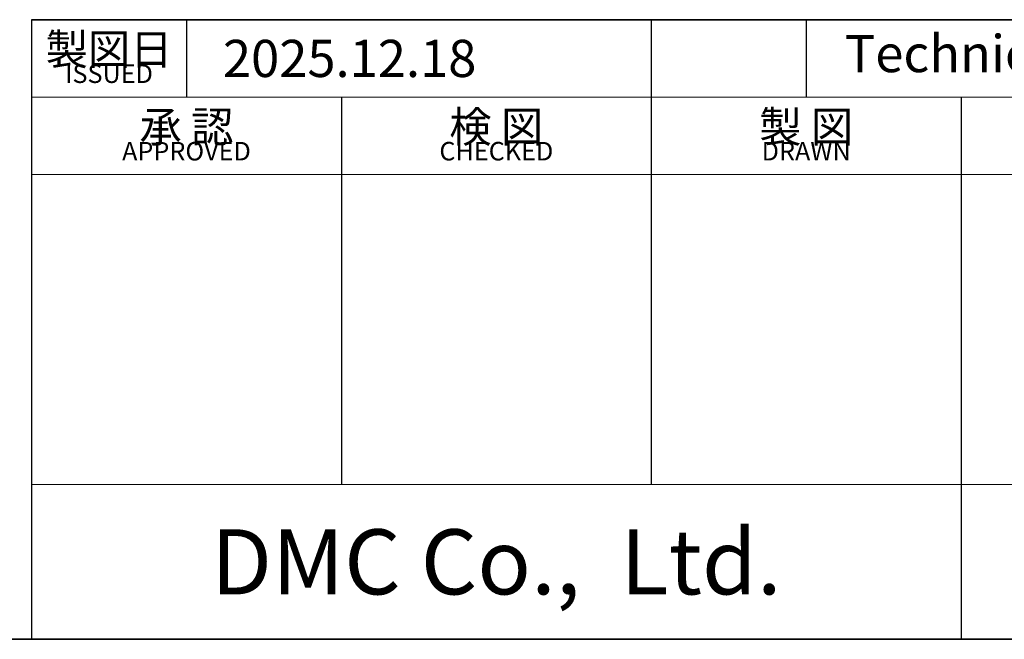
# Model space of a CAD drawing. Units: millimetres. Extents: x 57 to 2066, y 53 to 1442.
# Drawn here: x 1123 to 1441, y 53 to 253 of the extents above; entities that cross this region are included whole.
import ezdxf

# ---------------------------------------------------------------- set-up
doc = ezdxf.new("R2010")
doc.units = ezdxf.units.MM
doc.header["$LTSCALE"] = 5
doc.layers.add('Sketch Geometry(TDC)', color=179, linetype='Continuous', lineweight=25)
doc.layers.add('記号(TDC)', color=7, linetype='Continuous', lineweight=18)
doc.styles.add('文字スタイル180', font='MS Gothic.ttf')
doc.styles.add('文字スタイル205', font='MS Gothic.ttf', dxfattribs={"width": 0.95})
doc.styles.add('文字スタイル95', font='MS Gothic.ttf')
doc.styles.add('現在の視点-TDC', font='MS Gothic.ttf')

# ---------------------------------------------------------------- blocks, each defined once
blk = doc.blocks.new('図面枠 TDC-A3')
at = {"layer": 'Sketch Geometry(TDC)', "linetype": 'Continuous', "lineweight": 35}
blk.add_line((410.363, 10.594), (22.363, 10.594), dxfattribs=at)
blk = doc.blocks.new('表題欄 DMC_title')
at = {"layer": 'Sketch Geometry(TDC)', "linetype": 'Continuous', "lineweight": 35}
for p, q in [((203.848, 50.059), (18.848, 50.059)), ((18.848, 10.059), (203.848, 10.059))]:
    blk.add_line(p, q, dxfattribs=at)
at = {"layer": 'Sketch Geometry(TDC)'}
for p, q in [((18.848, 50.059), (18.848, 10.059)), ((28.848, 50.059), (28.848, 45.059)), ((58.848, 50.059), (58.848, 20.059)), ((68.848, 50.059), (68.848, 45.059)), ((38.848, 45.059), (38.848, 20.059)), ((78.848, 45.059), (78.848, 10.059))]:
    blk.add_line(p, q, dxfattribs=at)
at = {"layer": 'Sketch Geometry(TDC)', "linetype": 'Continuous', "lineweight": 18}
for p, q in [((18.848, 45.059), (113.848, 45.059)), ((18.848, 40.059), (98.848, 40.059)), ((18.848, 20.059), (203.848, 20.059))]:
    blk.add_line(p, q, dxfattribs=at)
at = {"layer": '記号(TDC)', "color": 179, "insert": (23.848, 47.559), "char_height": 2.4, "attachment_point": 5, "line_spacing_factor": 0.593597, "style": '現在の視点-TDC'}
blk.add_mtext('{\\H0.83333x;製図日\\P\\H0.5969x;ISSUED\\H1.95037x; }', dxfattribs=at)
at = {"layer": '記号(TDC)', "color": 179, "insert": (71.348, 47.559), "char_height": 2.4, "width": 27.45853, "attachment_point": 4, "style": '現在の視点-TDC'}
blk.add_mtext('Technical Dept.', dxfattribs=at)
at = {"layer": '記号(TDC)', "color": 179, "char_height": 2.4, "attachment_point": 5, "line_spacing_factor": 0.593597, "style": '現在の視点-TDC'}
for s, insert, width in [('{\\H0.83333x;承 認\\H1.2x;\\P\\H0.49742x;APPROVED\\H1.92071x; }', (28.848, 42.559), 11.03187), ('{\\H0.83333x;検 図\\P\\H0.5969x;CHECKED\\H1.95532x; }', (48.848, 42.559), 14.05313), ('{\\H0.83333x;製 図\\P\\H0.5969x;DRAWN\\H1.95037x; }', (68.848, 42.559), 8.09948)]:
    blk.add_mtext(s, dxfattribs=dict(at, insert=insert, width=width))
at = {"layer": '記号(TDC)', "color": 178, "insert": (48.848, 15.059), "char_height": 4.2, "width": 59.65198, "attachment_point": 5, "line_spacing_factor": 1.5, "style": '現在の視点-TDC'}
blk.add_mtext('\\fArial|b0|i0;{\\H4.2000;DMC Co.,  Ltd.}', dxfattribs=at)
at = {"layer": '記号(TDC)', "color": 179}
for tag, p, height, style in [('製図日_001', (31.202, 46.359), 2.4, '現在の視点-TDC'), ('尺度_001', (102.848, 38.309), 3.5, '文字スタイル180'), ('製品名_001', (131.135, 33.309), 3.5, '文字スタイル180'), ('図名_001', (131.206, 23.309), 3.5, '文字スタイル180'), ('ｼｰﾄ_ｻｲｽﾞ_001', (86.671, 13.309), 3.5, '文字スタイル180'), ('図番_001', (131.17, 13.309), 3.5, '文字スタイル180')]:
    blk.add_attdef(tag, p, '', height=height, dxfattribs=dict(at, style=style))
at = {"layer": '記号(TDC)', "color": 178}
for tag, p, height, style in [('RoHS(日本語)_001', (186.142, 45.438), 2.4, '現在の視点-TDC'), ('RoHS(英語)_001', (184.766, 41.726), 2, '文字スタイル95')]:
    blk.add_attdef(tag, p, '', height=height, dxfattribs=dict(at, style=style))
at = {"layer": '記号(TDC)', "color": 179, "style": '文字スタイル205', "width": 0.95}
blk.add_attdef('部品番号_001', (131.213, 43.531), '', height=3.5, dxfattribs=at)

msp = doc.modelspace()

# ---------------------------------------------------------------- block references
at = {"xscale": 5, "yscale": 5, "zscale": 5}
msp.add_blockref('図面枠 TDC-A3', (0, 0), dxfattribs=at)
ref = msp.add_blockref('表題欄 DMC_title', (1032.57456, 2.67788), dxfattribs=dict(xscale=5, yscale=5, zscale=5))
ref.add_attrib('製図日_001', '2025.12.18', (1188.58214, 234.47056), dxfattribs={"layer": '記号(TDC)', "color": 179, "height": 12, "style": '現在の視点-TDC'})

doc.saveas('drawing.dxf')
